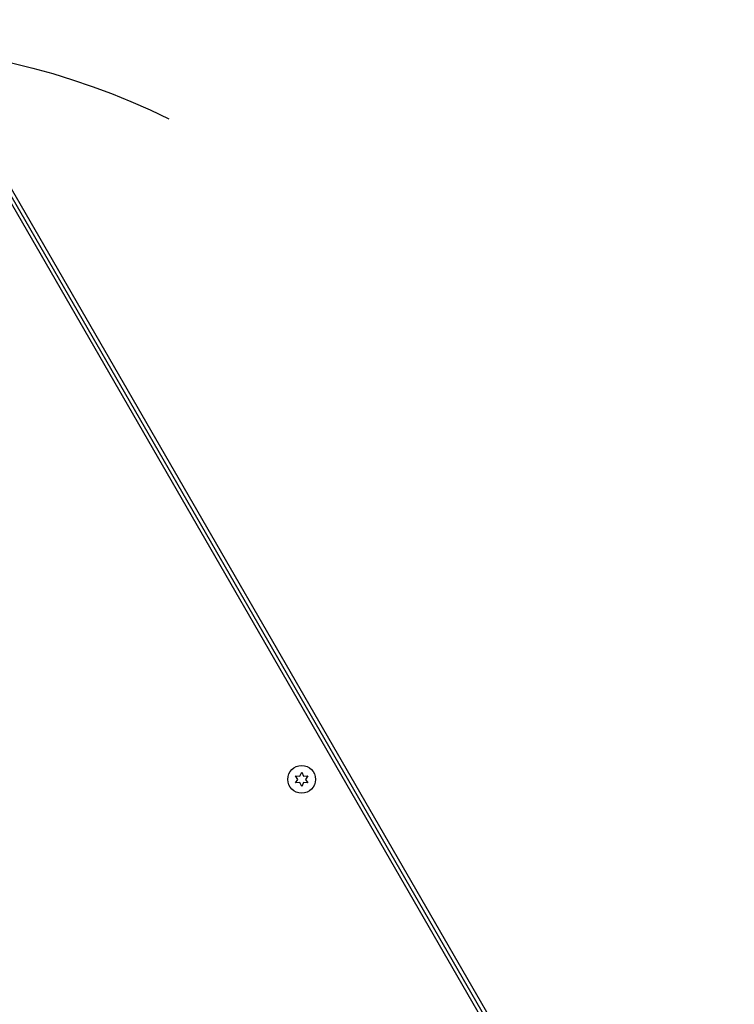
# Model space of a CAD drawing. Units: millimetres. Extents: x -4505 to 4437, y -3427 to 4381.
# Drawn here: x 844 to 1178, y -1416 to -955 of the extents above; entities that cross this region are included whole.
import ezdxf

# ---------------------------------------------------------------- set-up
doc = ezdxf.new("R2010")
doc.units = ezdxf.units.MM
doc.header["$LTSCALE"] = 20
doc.layers.add('2d', color=230, linetype='Continuous')

msp = doc.modelspace()

# ---------------------------------------------------------------- linework, layer by layer
at = {"layer": '2d'}
for p, q in [((805.51, -981.78), (1175.51, -1622.63)), ((1176.95, -1621.81), (806.95, -980.95)), ((808.45, -980.08), (1178.45, -1620.94)), ((972.8, -1309.08), (974.83, -1309.26)), ((973.97, -1310.76), (972.8, -1309.08)), ((972.8, -1312.43), (973.97, -1310.76)), ((974.83, -1309.26), (975.7, -1307.41)), ((975.7, -1307.41), (976.56, -1309.26)), ((976.56, -1309.26), (978.6, -1309.08)), ((978.6, -1309.08), (977.43, -1310.76)), ((977.43, -1310.76), (978.6, -1312.43)), ((974.83, -1312.26), (972.8, -1312.43)), ((975.7, -1314.11), (974.83, -1312.26)), ((976.56, -1312.26), (975.7, -1314.11)), ((978.6, -1312.43), (976.56, -1312.26))]:
    msp.add_line(p, q, dxfattribs=at)
msp.add_circle((975.7, -1310.76), 6.5, dxfattribs=at)
at = {"layer": '2d', "extrusion": (0, 0, -1)}
msp.add_arc((-764.16, -1303.37), 337.1, 63.7029, 116.2971, dxfattribs=at)

doc.saveas('drawing.dxf')
